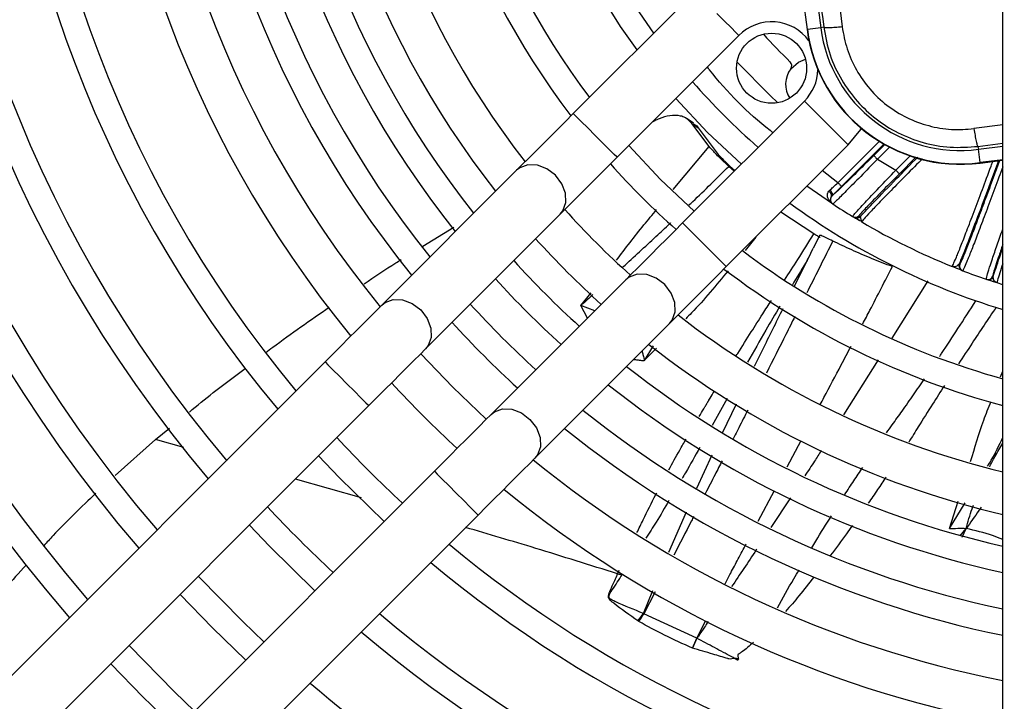
# Model space of a CAD drawing. Units: millimetres. Extents: x 1289 to 19546, y 284 to 10652.
# Drawn here: x 2026 to 2122, y 863 to 929 of the extents above; entities that cross this region are included whole.
import ezdxf

# ---------------------------------------------------------------- set-up
doc = ezdxf.new("R2010")
doc.units = ezdxf.units.MM
doc.layers.add('Flowair1', color=7, linetype='Continuous')

msp = doc.modelspace()

# ---------------------------------------------------------------- linework, layer by layer
at = {"layer": 'Flowair1'}
for p, q in [((2121.763, 827.67), (2121.763, 1079.01)), ((2094.239, 993.954), (2102.775, 927.802)), ((2102.81, 927.807), (2094.274, 993.959)), ((2095.568, 994.126), (2104.104, 927.974)), ((2091.912, 931.462), (2080.092, 919.642)), ((2087.905, 927.456), (2086.195, 929.934)), ((2102.81, 927.807), (2102.775, 927.802)), ((2104.104, 927.974), (2102.81, 927.807)), ((2104.395, 928.011), (2104.104, 927.974)), ((2084.334, 915.4), (2096.154, 927.22)), ((2102.518, 920.856), (2090.698, 909.036)), ((2087.775, 918.84), (2088.111, 919.003)), ((2091.757, 918.719), (2091.152, 919.13)), ((2093.275, 916.453), (2091.607, 918.675)), ((2091.607, 918.675), (2092.206, 918.267)), ((2092.206, 918.267), (2094.165, 915.685)), ((2121.763, 918.544), (2118.973, 918.18)), ((2089.797, 912.269), (2093.275, 916.453)), ((2094.941, 904.793), (2106.761, 916.613)), ((2105.776, 912.936), (2109.789, 916.948)), ((2110.233, 916.685), (2106.13, 912.583)), ((2110.312, 916.641), (2109.246, 915.575)), ((2110.771, 916.393), (2109.6, 915.222)), ((2119.363, 916.462), (2121.763, 916.776)), ((2119.363, 916.462), (2119.4, 916.174)), ((2119.4, 916.174), (2121.763, 916.479)), ((2111.378, 914.147), (2112.77, 915.539)), ((2111.732, 913.794), (2113.304, 915.366)), ((2119.567, 914.881), (2119.4, 916.174)), ((2095.711, 914.049), (2095.18, 914.524)), ((2109.6, 915.222), (2111.378, 914.147)), ((2121.763, 915.164), (2119.567, 914.881)), ((2119.571, 914.846), (2119.567, 914.881)), ((2119.571, 914.846), (2121.763, 915.128)), ((2074.586, 914.137), (2061.507, 901.058)), ((2095.478, 914.365), (2095.768, 914.105)), ((2105.776, 912.936), (2104.255, 914.108)), ((2105.232, 910.896), (2102.755, 912.607)), ((2104.885, 912.114), (2104.979, 912.217)), ((2105.186, 911.648), (2105.128, 911.582)), ((2105.232, 910.896), (2105.168, 910.948)), ((2105.262, 910.877), (2105.232, 910.896)), ((2065.75, 896.816), (2078.829, 909.894)), ((2103.443, 907.97), (2100.241, 910.094)), ((2107.337, 909.569), (2107.191, 909.657)), ((2107.804, 909.731), (2107.949, 909.643)), ((2108.052, 909.228), (2107.949, 909.643)), ((2107.949, 909.202), (2107.337, 909.569)), ((2108.028, 909.185), (2108.099, 909.181)), ((2108.077, 909.128), (2108.052, 909.228)), ((2108.117, 909.187), (2108.077, 909.128)), ((2065.499, 906.782), (2068.512, 908.636)), ((2104.019, 907.835), (2103.384, 906.579)), ((2103.765, 907.333), (2104.014, 907.828)), ((2097.797, 907.649), (2096.764, 906.37)), ((2102.902, 905.619), (2103.385, 906.578)), ((2101.546, 902.923), (2102.902, 905.619)), ((2102.896, 905.622), (2102.77, 905.395)), ((2117.541, 905.057), (2117.587, 905.04)), ((2117.831, 904.42), (2117.034, 904.733)), ((2117.877, 904.402), (2117.831, 904.42)), ((2120.799, 903.87), (2120.846, 903.854)), ((2085.193, 903.53), (2072.114, 890.452)), ((2114.491, 903.411), (2111.007, 897.871)), ((2120.214, 903.552), (2120.167, 903.568)), ((2120.794, 903.356), (2120.191, 903.56)), ((2121.223, 903.216), (2121.175, 903.253)), ((2121.763, 903.043), (2121.223, 903.216)), ((2080.839, 901.017), (2081.814, 902.266)), ((2081.465, 899.802), (2080.838, 901.016)), ((2082.171, 900.509), (2080.838, 901.016)), ((2076.357, 886.209), (2089.435, 899.288)), ((2087.846, 897.115), (2086.985, 895.676)), ((2088.17, 896.874), (2086.985, 895.676)), ((2056.002, 895.553), (1963.339, 802.89)), ((2109.684, 895.768), (2106.328, 890.432)), ((2121.553, 894.103), (2121.763, 894.647)), ((2095.024, 892), (2093.567, 889.386)), ((2094.586, 888.687), (2095.918, 891.495)), ((1967.582, 798.647), (2060.245, 891.31)), ((2039.554, 888.021), (2040.908, 889.123)), ((2039.554, 888.021), (2035.624, 884.532)), ((2042.293, 887.248), (2039.554, 888.021)), ((2100.841, 885.376), (2102.206, 887.938)), ((2092.093, 883.298), (2093.576, 886.542)), ((2066.608, 884.946), (1973.946, 792.283)), ((2059.55, 882.377), (2053.126, 884.192)), ((2098.038, 880.113), (2099.614, 883.073)), ((2101.168, 882.381), (2099.276, 879.5)), ((2116.583, 879.395), (2117.432, 882.062)), ((2089.368, 877.104), (2091.067, 881.013)), ((2116.583, 879.395), (2118.11, 881.879)), ((1978.189, 788.041), (2070.851, 880.703)), ((2117.627, 878.68), (2118.218, 879.396)), ((2117.839, 878.56), (2118.217, 879.396)), ((2084.386, 874.995), (2084.544, 875.338)), ((2086.901, 871.161), (2087.817, 873.382)), ((2088.025, 873.257), (2086.936, 871.13)), ((2086.901, 871.161), (2086.936, 871.13)), ((2092.079, 868.756), (2086.936, 871.13)), ((2092.079, 868.756), (2092.942, 870.478)), ((2086.451, 870.369), (2086.36, 870.427)), ((2092.079, 868.756), (2091.653, 867.8)), ((2091.653, 867.8), (2092.079, 868.756))]:
    msp.add_line(p, q, dxfattribs=at)
at = {"layer": 'Flowair1', "flags": 128}
for points in [[(2096.154, 927.22), (2096.122, 927.252), (2095.87, 927.504), (2095.397, 927.978), (2094.759, 928.616), (2094.033, 929.341)], [(2101.194, 923.985), (2101.934, 924.643), (2102.621, 924.916)], [(2099.942, 920.692), (2099.184, 921.397), (2095.991, 924.644)], [(2096.4, 914.737), (2093.114, 917.815), (2090.036, 921.101)], [(2104.64, 918.735), (2103.914, 919.46), (2103.276, 920.098), (2102.802, 920.572), (2102.55, 920.824), (2102.518, 920.856)], [(2080.092, 919.642), (2079.305, 918.855), (2078.527, 918.078), (2077.769, 917.32), (2077.04, 916.591), (2076.349, 915.9), (2075.704, 915.255), (2075.114, 914.665), (2074.586, 914.137)], [(2084.334, 915.4), (2084.302, 915.432), (2084.05, 915.684), (2083.577, 916.158), (2082.939, 916.796), (2082.213, 917.521), (2081.488, 918.247), (2080.849, 918.885), (2080.376, 919.358), (2080.124, 919.61), (2080.092, 919.642)], [(2106.761, 916.613), (2106.729, 916.645), (2106.477, 916.897), (2106.003, 917.371), (2105.365, 918.009), (2104.64, 918.735)], [(2106.761, 916.613), (2107.999, 918.104), (2108.058, 918.191)], [(2091.83, 910.168), (2088.553, 913.254), (2085.466, 916.532)], [(2078.829, 909.894), (2079.357, 910.422), (2079.947, 911.012), (2080.592, 911.657), (2081.283, 912.348), (2082.012, 913.077), (2082.77, 913.835), (2083.547, 914.613), (2084.334, 915.4)], [(2109.246, 915.575), (2109.254, 915.567), (2109.275, 915.546), (2109.308, 915.513), (2109.352, 915.469), (2109.405, 915.416), (2109.466, 915.356), (2109.532, 915.29), (2109.6, 915.222)], [(2078.829, 909.894), (2079.083, 910.213), (2079.37, 911.004), (2079.336, 911.917), (2078.985, 912.842), (2078.359, 913.667), (2077.534, 914.293), (2076.609, 914.644), (2075.696, 914.679), (2074.905, 914.391), (2074.586, 914.137)], [(2111.732, 913.794), (2111.724, 913.802), (2111.703, 913.823), (2111.67, 913.856), (2111.626, 913.9), (2111.573, 913.953), (2111.512, 914.014), (2111.447, 914.079), (2111.378, 914.147)], [(2105.776, 912.936), (2105.845, 912.868), (2105.91, 912.802), (2105.971, 912.742), (2106.024, 912.688), (2106.068, 912.644), (2106.101, 912.611), (2106.122, 912.591), (2106.13, 912.583)], [(2105.128, 911.582), (2105.152, 911.635), (2105.159, 911.697), (2105.15, 911.766), (2105.124, 911.839), (2105.083, 911.913), (2105.028, 911.985), (2104.961, 912.053), (2104.885, 912.114)], [(2104.979, 912.217), (2105.051, 912.143), (2105.114, 912.064), (2105.165, 911.981), (2105.202, 911.9), (2105.223, 911.822), (2105.227, 911.753), (2105.215, 911.694), (2105.186, 911.648)], [(2090.698, 909.036), (2089.911, 908.249), (2089.134, 907.471), (2088.376, 906.713), (2087.647, 905.984), (2086.956, 905.293), (2086.311, 904.649), (2085.721, 904.058), (2085.193, 903.53)], [(2094.941, 904.793), (2094.909, 904.825), (2094.657, 905.077), (2094.183, 905.551), (2093.545, 906.189), (2092.82, 906.915), (2092.094, 907.64), (2091.456, 908.278), (2090.983, 908.752), (2090.731, 909.004), (2090.698, 909.036)], [(2089.435, 899.288), (2089.69, 899.607), (2089.977, 900.398), (2089.943, 901.311), (2089.592, 902.235), (2088.966, 903.061), (2088.141, 903.687), (2087.216, 904.038), (2086.303, 904.072), (2085.512, 903.785), (2085.193, 903.53)], [(2089.435, 899.288), (2089.964, 899.816), (2090.554, 900.406), (2091.198, 901.05), (2091.889, 901.742), (2092.618, 902.471), (2093.376, 903.229), (2094.154, 904.006), (2094.941, 904.793)], [(2061.507, 901.058), (2060.979, 900.53), (2060.389, 899.94), (2059.745, 899.295), (2059.053, 898.604), (2058.324, 897.875), (2057.566, 897.117), (2056.789, 896.34), (2056.002, 895.553)], [(2061.507, 901.058), (2061.827, 901.313), (2062.618, 901.6), (2063.531, 901.566), (2064.455, 901.215), (2065.281, 900.589), (2065.906, 899.763), (2066.258, 898.839), (2066.292, 897.926), (2066.005, 897.135), (2065.75, 896.816)], [(2060.245, 891.31), (2061.032, 892.097), (2061.809, 892.875), (2062.567, 893.633), (2063.296, 894.362), (2063.987, 895.053), (2064.632, 895.697), (2065.222, 896.287), (2065.75, 896.816)], [(2071.651, 889.989), (2068.4, 893.102), (2065.287, 896.353)], [(2056.002, 895.553), (2056.034, 895.52), (2056.286, 895.268), (2056.76, 894.795), (2057.398, 894.157), (2058.123, 893.431)], [(2058.123, 893.431), (2058.849, 892.706), (2059.487, 892.068), (2059.96, 891.594), (2060.212, 891.342), (2060.245, 891.31)], [(2072.114, 890.452), (2072.433, 890.706), (2073.224, 890.993), (2074.137, 890.959), (2075.062, 890.608), (2075.887, 889.982), (2076.513, 889.157), (2076.864, 888.232), (2076.898, 887.319), (2076.611, 886.528), (2076.357, 886.209)], [(2072.114, 890.452), (2071.586, 889.923), (2070.996, 889.333), (2070.351, 888.689), (2069.66, 887.998), (2068.931, 887.269), (2068.173, 886.511), (2067.396, 885.733), (2066.608, 884.946)], [(2055.38, 886.445), (2057.371, 884.347), (2061.744, 880.081)], [(2070.851, 880.703), (2071.638, 881.491), (2072.416, 882.268), (2073.174, 883.026), (2073.903, 883.755), (2074.594, 884.446), (2075.238, 885.091), (2075.829, 885.681), (2076.357, 886.209)], [(2066.608, 884.946), (2066.641, 884.914), (2066.893, 884.662), (2067.366, 884.188), (2068.004, 883.55), (2068.73, 882.825)], [(2068.73, 882.825), (2069.455, 882.099), (2070.093, 881.461), (2070.567, 880.988), (2070.819, 880.736), (2070.851, 880.703)], [(2048.658, 879.723), (2050.603, 877.68), (2055.022, 873.359)], [(2050.069, 868.406), (2048.054, 870.331), (2043.705, 874.77)], [(2041.936, 873.002), (2045.066, 869.767), (2048.3, 866.638)], [(2043.348, 861.685), (2041.381, 863.568), (2036.984, 868.049)], [(2035.215, 866.281), (2038.348, 863.05), (2041.579, 859.917)]]:
    msp.add_lwpolyline(points, dxfattribs=at)
at = {"layer": 'Flowair1'}
msp.add_circle((2099.336, 924.038), 3.4, dxfattribs=at)
for centre, radius, start, end in [((2141.763, 966.464), 146.25, 139.11709, 220.88291), ((2141.763, 966.464), 143.75, 139.18881, 220.81119), ((2141.763, 966.464), 136.75, 139.40364, 220.59636), ((2141.763, 966.464), 134.25, 139.48582, 220.51418), ((2141.763, 966.464), 127.25, 139.73313, 220.26687), ((2141.763, 966.464), 124.75, 139.8282, 220.19434), ((2141.763, 966.464), 117.75, 140.11597, 219.88403), ((2141.763, 966.464), 115.25, 140.22725, 219.77275), ((2141.763, 966.464), 107.75, 140.59222, 219.40778), ((2141.763, 966.464), 103.75, 140.80855, 219.19145), ((2141.763, 966.464), 99.461, 141.05993, 218.94007), ((2141.763, 966.464), 96.961, 141.21679, 218.78321), ((2141.763, 966.464), 93.5, 141.44789, 218.55211), ((2141.763, 966.464), 91, 141.62581, 218.37419), ((2141.763, 966.464), 88, 141.85275, 218.14725), ((2141.763, 966.464), 84, 142.18076, 217.81924), ((2141.763, 966.464), 77.75, 142.76141, 217.23859), ((2141.763, 966.464), 75.25, 143.02093, 216.97907), ((2141.763, 966.464), 68.8, 143.77857, 216.22143), ((2099.336, 924.038), 4.5, 36.41784, 135), ((2117.652, 929.722), 15, 187.35276, 277.35276), ((2117.652, 929.722), 14.964, 187.35276, 277.35276), ((2117.652, 929.722), 13.66, 187.35276, 277.35272), ((2141.763, 966.464), 58.3, 222.14723, 225.83364), ((2103.191, 922.482), 2.5, 143.02912, 212.85098), ((2100.794, 924.286), 0.5, 323.02912, 45.83364), ((2099.336, 924.038), 4.5, 315, 358.06645), ((2141.763, 966.464), 66.5, 221.11988, 228.88012), ((2141.763, 966.464), 77.75, 221.68199, 228.31801), ((2105.537, 911.294), 0.5, 144.89387, 236.70534), ((2141.763, 966.464), 68.8, 233.77857, 253.10027), ((2141.763, 966.464), 66.5, 236.71009, 238.67618), ((2141.763, 966.464), 84, 221.92911, 228.07089), ((2107.451, 910.084), 0.5, 238.67872, 315.00946), ((2107.595, 909.996), 0.5, 238.82553, 315.01058), ((2141.763, 966.464), 66.5, 239.56512, 247.99066), ((2141.763, 966.464), 88, 222.06882, 227.93118), ((2141.763, 966.464), 75.25, 233.02093, 254.58665), ((2141.763, 966.464), 91, 222.16554, 227.83446), ((2118.011, 904.886), 0.5, 159.99435, 248.90531), ((2118.057, 904.868), 0.5, 159.9943, 248.9476), ((2141.763, 966.464), 77.75, 232.76141, 255.09396), ((2141.763, 966.464), 66.5, 248.95005, 251.04995), ((2120.33, 904.041), 0.5, 251.05437, 340.00381), ((2141.763, 966.464), 93.5, 222.24138, 227.75862), ((2120.376, 904.025), 0.5, 251.09657, 340.00378), ((2141.763, 966.464), 96.961, 222.33993, 227.66007), ((2141.763, 966.464), 84, 232.18076, 256.22585), ((2141.763, 966.464), 99.461, 222.40684, 227.59316), ((2141.763, 966.464), 88, 231.85275, 256.86344), ((2141.763, 966.464), 91, 231.62581, 257.30388), ((2141.763, 966.464), 107.75, 222.60644, 227.39356), ((2141.763, 966.464), 93.5, 231.44789, 257.64878), ((2141.763, 966.464), 96.961, 231.21679, 258.09627), ((2141.763, 966.464), 99.461, 231.05993, 258.39969), ((2141.763, 966.464), 115.25, 222.76229, 227.23771), ((2141.763, 966.464), 103.75, 230.80855, 258.88545), ((2141.763, 966.464), 107.75, 230.59222, 259.30302), ((2141.763, 966.464), 124.75, 222.93277, 227.06723), ((2141.763, 966.464), 115.25, 230.22725, 260.00654), ((2141.763, 966.464), 117.75, 230.11597, 260.22082), ((2141.763, 966.464), 124.75, 229.8282, 260.77449), ((2076.718, 878.108), 12.327, 321.45728, 325.69778), ((2076.187, 877.449), 12.469, 325.39993, 329.54936), ((2141.763, 966.464), 127.25, 229.73313, 260.95728), ((2141.763, 966.464), 134.25, 229.48582, 261.49904)]:
    msp.add_arc(centre, radius, start, end, dxfattribs=at)
for points, knots in [([(2101.084, 953.974), (2101.639, 949.641), (2102.751, 940.974), (2103.847, 932.332), (2104.395, 928.011)], [0, 0, 0, 0, 0.499998, 1, 1, 1, 1]), ([(2102.85, 954.156), (2103.41, 949.794), (2104.527, 941.081), (2105.629, 932.394), (2106.179, 928.057)], [0, 0, 0, 0, 0.500746, 1, 1, 1, 1]), ([(2106.179, 928.057), (2105.953, 928.033), (2105.486, 927.983), (2104.901, 927.952), (2104.492, 927.958), (2104.427, 927.994), (2104.395, 928.011)], [0, 0, 0, 0, 0.241807, 0.499993, 0.758189, 1, 1, 1, 1]), ([(2104.395, 928.011), (2104.565, 927.105), (2104.9, 925.324), (2106.058, 922.892), (2107.577, 920.797), (2109.441, 919.059), (2111.602, 917.694), (2114.038, 916.758), (2116.672, 916.27), (2118.459, 916.398), (2119.363, 916.462)], [0, 0, 0, 0, 0.131607, 0.258752, 0.38146, 0.499757, 0.620669, 0.744329, 0.870762, 1, 1, 1, 1]), ([(2106.179, 928.057), (2106.313, 927.335), (2106.583, 925.881), (2107.521, 923.835), (2108.819, 921.974), (2110.478, 920.395), (2112.427, 919.191), (2114.555, 918.408), (2116.77, 918.019), (2118.242, 918.126), (2118.973, 918.18)], [0, 0, 0, 0, 0.122763, 0.247314, 0.373339, 0.500337, 0.627362, 0.75329, 0.87764, 1, 1, 1, 1]), ([(2099.462, 917.8), (2099.372, 917.869), (2097.081, 919.627), (2094.926, 921.782), (2093.168, 924.073), (2093.098, 924.164)], [0, 0, 0, 0, 0.03799, 0.961984, 1, 1, 1, 1]), ([(2091.607, 918.675), (2091.353, 918.941), (2091.051, 919.259), (2090.282, 919.466), (2089.561, 919.489), (2088.684, 919.257), (2088.214, 919.049), (2088.111, 919.003)], [0, 0, 0, 0, 0.376704, 0.448865, 0.720523, 0.938474, 1, 1, 1, 1]), ([(2091.711, 918.644), (2091.846, 918.588), (2092.052, 918.502), (2092.166, 918.327), (2092.206, 918.267)], [0, 0, 0, 0, 0.65316, 1, 1, 1, 1]), ([(2118.973, 918.18), (2119.006, 917.957), (2119.076, 917.498), (2119.189, 916.932), (2119.292, 916.543), (2119.34, 916.489), (2119.363, 916.462)], [0, 0, 0, 0, 0.241936, 0.499991, 0.758061, 1, 1, 1, 1]), ([(2095.18, 914.524), (2094.967, 914.721), (2094.413, 915.235), (2093.736, 915.921), (2093.412, 916.295), (2093.275, 916.453)], [0, 0, 0, 0, 0.265631, 0.691257, 1, 1, 1, 1]), ([(2094.165, 915.685), (2094.245, 915.595), (2094.455, 915.356), (2094.909, 914.896), (2095.312, 914.52), (2095.478, 914.365)], [0, 0, 0, 0, 0.264978, 0.696146, 1, 1, 1, 1]), ([(2109.246, 915.575), (2108.736, 915.067), (2107.715, 914.05), (2106.395, 912.76), (2105.431, 911.839), (2105.268, 911.712), (2105.186, 911.648)], [0, 0, 0, 0, 0.250092, 0.49997, 0.749677, 1, 1, 1, 1]), ([(2107.949, 909.643), (2108.357, 910.083), (2109.171, 910.963), (2111.189, 913.054), (2112.815, 914.706), (2113.518, 915.421)], [0, 0, 0, 0, 0.362674, 0.724199, 1, 1, 1, 1]), ([(2091.326, 910.757), (2091.445, 910.871), (2092.749, 912.115), (2094.022, 913.377), (2095.18, 914.524)], [0, 0, 0, 0, 0.091251, 1, 1, 1, 1]), ([(2109.6, 915.222), (2109.048, 914.651), (2107.944, 913.512), (2106.509, 912.061), (2105.69, 911.254), (2105.328, 910.916), (2105.284, 910.89), (2105.262, 910.877)], [0, 0, 0, 0, 0.249695, 0.499153, 0.748441, 0.875038, 1, 1, 1, 1]), ([(2113.965, 915.247), (2113.925, 915.207), (2113.287, 914.573), (2112.178, 913.456), (2110.727, 911.985), (2109.55, 910.773), (2108.691, 909.867), (2108.182, 909.306), (2108.136, 909.222), (2108.117, 909.187)], [0, 0, 0, 0, 0.01163, 0.184296, 0.356796, 0.528705, 0.700968, 0.873952, 1, 1, 1, 1]), ([(2116.841, 904.811), (2116.873, 904.851), (2116.936, 904.932), (2117.244, 905.646), (2117.686, 906.742), (2118.268, 908.236), (2118.97, 910.078), (2119.773, 912.223), (2120.395, 913.899), (2120.744, 914.854), (2120.799, 915.004)], [0, 0, 0, 0, 0.142183, 0.281977, 0.419392, 0.554434, 0.696478, 0.836461, 0.974384, 1, 1, 1, 1]), ([(2121.352, 915.075), (2121.093, 914.37), (2120.37, 912.401), (2119.294, 909.538), (2118.215, 906.717), (2117.766, 905.611), (2117.541, 905.057)], [0, 0, 0, 0, 0.15652, 0.437309, 0.718274, 1, 1, 1, 1]), ([(2121.457, 915.089), (2121.283, 914.614), (2120.852, 913.432), (2120.181, 911.622), (2119.479, 909.747), (2118.857, 908.11), (2118.335, 906.766), (2117.938, 905.779), (2117.668, 905.147), (2117.614, 905.075), (2117.587, 905.04)], [0, 0, 0, 0, 0.087646, 0.218136, 0.347954, 0.478523, 0.608427, 0.738793, 0.869127, 1, 1, 1, 1]), ([(2121.763, 914.472), (2121.638, 914.133), (2121.247, 913.064), (2120.602, 911.326), (2119.862, 909.349), (2119.212, 907.641), (2118.671, 906.247), (2118.257, 905.211), (2117.965, 904.523), (2117.907, 904.443), (2117.877, 904.402)], [0, 0, 0, 0, 0.061574, 0.194029, 0.328548, 0.465134, 0.593263, 0.725117, 0.860695, 1, 1, 1, 1]), ([(2107.191, 909.657), (2107.202, 909.677), (2107.223, 909.718), (2107.545, 910.088), (2108.323, 910.932), (2109.727, 912.421), (2110.827, 913.571), (2111.378, 914.147)], [0, 0, 0, 0, 0.125305, 0.25113, 0.500141, 0.749316, 1, 1, 1, 1]), ([(2111.732, 913.794), (2111.216, 913.276), (2110.186, 912.242), (2109.087, 911.118), (2108.428, 910.431), (2108.064, 910.043), (2107.834, 909.787), (2107.814, 909.75), (2107.804, 909.731)], [0, 0, 0, 0, 0.249471, 0.498646, 0.623383, 0.748889, 0.873951, 1, 1, 1, 1]), ([(2104.979, 912.217), (2105.083, 912.31), (2105.334, 912.533), (2105.613, 912.787), (2105.776, 912.936)], [0, 0, 0, 0, 0.415849, 1, 1, 1, 1]), ([(2106.13, 912.583), (2105.965, 912.418), (2105.634, 912.088), (2105.336, 911.795), (2105.186, 911.648)], [0, 0, 0, 0, 0.498307, 1, 1, 1, 1]), ([(2105.129, 911.021), (2105.006, 911.133), (2104.801, 911.321), (2104.74, 911.683), (2104.778, 911.935), (2104.851, 912.057), (2104.885, 912.114)], [0, 0, 0, 0, 0.427786, 0.713322, 0.865577, 1, 1, 1, 1]), ([(2105.128, 911.582), (2105.089, 911.508), (2105.008, 911.352), (2105.03, 911.232), (2105.041, 911.17)], [0, 0, 0, 0, 0.478442, 1, 1, 1, 1]), ([(2084.269, 905.41), (2085.15, 906.563), (2086.423, 908.23), (2087.766, 909.831), (2088.18, 910.323)], [0, 0, 0, 0, 0.692173, 1, 1, 1, 1]), ([(2084.912, 904.766), (2085.984, 905.748), (2087.51, 907.145), (2089.05, 908.583), (2089.528, 909.04), (2089.565, 909.076)], [0, 0, 0, 0, 0.685454, 0.975395, 1, 1, 1, 1]), ([(2107.824, 909.278), (2107.735, 909.33), (2107.467, 909.489), (2107.389, 909.537), (2107.337, 909.569)], [0, 0, 0, 0, 0.330335, 1, 1, 1, 1]), ([(2100.594, 903.498), (2101.019, 904.159), (2101.975, 905.646), (2102.919, 907.14), (2103.443, 907.97)], [0, 0, 0, 0, 0.443848, 1, 1, 1, 1]), ([(2104.064, 907.618), (2103.988, 907.657), (2103.857, 907.723), (2103.567, 907.896), (2103.446, 907.968)], [0, 0, 0, 0, 0.581238, 1, 1, 1, 1]), ([(2105.275, 907.274), (2105.069, 907.374), (2104.561, 907.619), (2104.087, 907.837), (2104.037, 907.83), (2104.014, 907.828)], [0, 0, 0, 0, 0.270954, 0.665948, 1, 1, 1, 1]), ([(2120.167, 903.568), (2120.171, 903.618), (2120.178, 903.717), (2120.395, 904.428), (2120.744, 905.489), (2121.196, 906.82), (2121.578, 907.916), (2121.763, 908.444)], [0, 0, 0, 0, 0.212985, 0.420285, 0.621898, 0.817832, 1, 1, 1, 1]), ([(2105.275, 907.274), (2104.475, 905.682), (2103.634, 904.009), (2102.793, 902.335), (2102.751, 902.254)], [0, 0, 0, 0, 0.951109, 1, 1, 1, 1]), ([(2111.054, 904.793), (2110.395, 905.05), (2109.026, 905.583), (2107.088, 906.415), (2105.88, 906.987), (2105.275, 907.274)], [0, 0, 0, 0, 0.316124, 0.656971, 1, 1, 1, 1]), ([(2121.763, 906.921), (2121.621, 906.506), (2121.316, 905.616), (2121.007, 904.667), (2120.806, 904.003), (2120.801, 903.915), (2120.799, 903.87)], [0, 0, 0, 0, 0.225769, 0.483534, 0.741233, 1, 1, 1, 1]), ([(2120.846, 903.854), (2121.012, 904.378), (2121.23, 905.062), (2121.661, 906.308), (2121.763, 906.602)], [0, 0, 0, 0, 0.764621, 1, 1, 1, 1]), ([(2059.789, 903.125), (2060.808, 903.821), (2061.998, 904.633), (2063.212, 905.376), (2063.386, 905.482)], [0, 0, 0, 0, 0.856564, 1, 1, 1, 1]), ([(2102.779, 905.39), (2102.349, 904.687), (2101.869, 903.901), (2101.405, 903.111), (2101.357, 903.028)], [0, 0, 0, 0, 0.895512, 1, 1, 1, 1]), ([(2117.541, 905.057), (2117.442, 904.947), (2117.239, 904.724), (2116.975, 904.782), (2116.841, 904.811)], [0, 0, 0, 0, 0.492623, 1, 1, 1, 1]), ([(2121.763, 905.059), (2121.661, 904.751), (2121.426, 904.036), (2121.231, 903.378), (2121.226, 903.27), (2121.223, 903.216)], [0, 0, 0, 0, 0.273165, 0.633497, 1, 1, 1, 1]), ([(2095.11, 904.385), (2093.965, 902.989), (2092.654, 901.393), (2091.196, 899.93), (2091.012, 899.746)], [0, 0, 0, 0, 0.874124, 1, 1, 1, 1]), ([(2108.181, 899.239), (2108.414, 899.684), (2109.382, 901.531), (2110.332, 903.386), (2111.054, 904.793)], [0, 0, 0, 0, 0.241052, 1, 1, 1, 1]), ([(2117.831, 904.42), (2117.79, 904.435), (2117.704, 904.469), (2117.308, 904.623), (2116.996, 904.749), (2116.841, 904.811)], [0, 0, 0, 0, 0.312956, 0.66055, 1, 1, 1, 1]), ([(2121.223, 903.216), (2121.065, 903.267), (2120.745, 903.372), (2120.342, 903.508), (2120.255, 903.538), (2120.214, 903.552)], [0, 0, 0, 0, 0.339485, 0.687038, 1, 1, 1, 1]), ([(2121.175, 903.253), (2121.074, 903.308), (2120.858, 903.426), (2120.85, 903.705), (2120.846, 903.854)], [0, 0, 0, 0, 0.464188, 1, 1, 1, 1]), ([(2082, 902.087), (2081.633, 901.752), (2081.263, 901.416), (2080.883, 901.059), (2080.863, 901.041), (2080.844, 901.023), (2080.84, 901.018), (2080.839, 901.017), (2080.839, 901.017), (2080.839, 901.017), (2080.839, 901.017), (2080.839, 901.017)], [0, 0, 0, 0, 0.945383, 0.950747, 0.98762, 0.996846, 0.999172, 0.999767, 0.999923, 0.999988, 1, 1, 1, 1]), ([(2095.91, 896.165), (2095.955, 896.236), (2096.432, 897.004), (2097.289, 898.349), (2098.383, 900.059), (2099.037, 901.076), (2099.318, 901.512)], [0, 0, 0, 0, 0.039717, 0.428334, 0.754895, 1, 1, 1, 1]), ([(2115.629, 896.076), (2115.695, 896.174), (2116.298, 897.07), (2117.478, 898.867), (2118.577, 900.576), (2119.154, 901.476)], [0, 0, 0, 0, 0.054851, 0.502865, 1, 1, 1, 1]), ([(2050.252, 896.458), (2050.476, 896.63), (2052.485, 898.164), (2054.567, 899.598), (2056.416, 900.871)], [0, 0, 0, 0, 0.111795, 1, 1, 1, 1]), ([(2100.138, 900.952), (2099.682, 900.181), (2098.619, 898.383), (2097.594, 896.563), (2097.009, 895.525)], [0, 0, 0, 0, 0.429324, 1, 1, 1, 1]), ([(2097.685, 895.131), (2097.94, 895.656), (2098.851, 897.53), (2099.783, 899.395), (2100.454, 900.737)], [0, 0, 0, 0, 0.280523, 1, 1, 1, 1]), ([(2121.129, 900.87), (2120.347, 899.705), (2119.118, 897.875), (2117.914, 896.03), (2117.476, 895.359)], [0, 0, 0, 0, 0.636158, 1, 1, 1, 1]), ([(2101.597, 899.956), (2101.306, 899.378), (2100.385, 897.546), (2099.463, 895.715), (2098.832, 894.462)], [0, 0, 0, 0, 0.315821, 1, 1, 1, 1]), ([(2086.771, 896.624), (2086.784, 896.564), (2086.823, 896.387), (2086.883, 896.108), (2086.94, 895.865), (2086.972, 895.734), (2086.981, 895.691), (2086.985, 895.675)], [0, 0, 0, 0, 0.20125, 0.600562, 0.870661, 0.952956, 1, 1, 1, 1]), ([(2104.056, 891.418), (2104.176, 891.644), (2104.856, 892.924), (2105.856, 894.813), (2106.733, 896.478), (2107.054, 897.087)], [0, 0, 0, 0, 0.120066, 0.677764, 1, 1, 1, 1]), ([(2085.962, 895.801), (2086.022, 895.792), (2086.19, 895.766), (2086.444, 895.732), (2086.683, 895.705), (2086.834, 895.69), (2086.909, 895.683), (2086.945, 895.679), (2086.961, 895.678), (2086.966, 895.677), (2086.968, 895.677), (2086.971, 895.677), (2086.975, 895.676), (2086.979, 895.676), (2086.98, 895.676), (2086.981, 895.675), (2086.982, 895.674), (2086.982, 895.674), (2086.983, 895.674), (2086.983, 895.674), (2086.983, 895.674), (2086.984, 895.674), (2086.984, 895.675), (2086.985, 895.675)], [0, 0, 0, 0, 0.177874, 0.499478, 0.749225, 0.874103, 0.93654, 0.967755, 0.978766, 0.981865, 0.982816, 0.983365, 0.991169, 0.993985, 0.994845, 0.995346, 0.996937, 0.997563, 0.998068, 0.998295, 0.998509, 0.998961, 1, 1, 1, 1]), ([(2042.837, 890.693), (2043.601, 891.325), (2045.361, 892.778), (2047.199, 894.15), (2048.238, 894.926)], [0, 0, 0, 0, 0.434523, 1, 1, 1, 1]), ([(2110.478, 888.684), (2110.668, 888.941), (2111.181, 889.638), (2112.059, 890.86), (2113.102, 892.347), (2113.818, 893.396), (2114.173, 893.916)], [0, 0, 0, 0, 0.149443, 0.405359, 0.704776, 1, 1, 1, 1]), ([(2092.302, 890.253), (2092.342, 890.322), (2092.525, 890.633), (2092.777, 891.052), (2093.018, 891.45), (2093.125, 891.627), (2093.177, 891.713), (2093.2, 891.751), (2093.212, 891.769), (2093.216, 891.776), (2093.23, 891.8), (2093.285, 891.891), (2093.468, 892.198), (2093.645, 892.485), (2093.779, 892.705)], [0, 0, 0, 0, 0.083348, 0.379419, 0.511973, 0.570732, 0.596673, 0.617094, 0.617368, 0.619464, 0.625216, 0.646866, 0.730713, 1, 1, 1, 1]), ([(2116.109, 893.252), (2115.723, 892.654), (2114.87, 891.331), (2113.712, 889.506), (2112.954, 888.272), (2112.646, 887.771)], [0, 0, 0, 0, 0.32922, 0.727941, 1, 1, 1, 1]), ([(2118.649, 885.885), (2119.047, 887.229), (2119.627, 889.19), (2120.386, 891.102), (2120.625, 891.702)], [0, 0, 0, 0, 0.685955, 1, 1, 1, 1]), ([(2097.019, 890.872), (2096.733, 890.306), (2096.264, 889.375), (2095.791, 888.445), (2095.606, 888.081)], [0, 0, 0, 0, 0.608136, 1, 1, 1, 1]), ([(2089.368, 885.083), (2089.716, 885.722), (2090.259, 886.722), (2090.828, 887.713), (2091.033, 888.07)], [0, 0, 0, 0, 0.639391, 1, 1, 1, 1]), ([(2120.293, 885.431), (2120.413, 885.623), (2120.976, 886.519), (2121.416, 887.47), (2121.763, 888.217)], [0, 0, 0, 0, 0.214278, 1, 1, 1, 1]), ([(2120.497, 885.374), (2120.666, 885.701), (2121.069, 886.481), (2121.508, 887.239), (2121.763, 887.68)], [0, 0, 0, 0, 0.418813, 1, 1, 1, 1]), ([(2092.371, 887.266), (2091.916, 886.441), (2091.356, 885.428), (2090.759, 884.43), (2090.648, 884.245)], [0, 0, 0, 0, 0.813828, 1, 1, 1, 1]), ([(2104.148, 886.964), (2103.934, 886.621), (2103.415, 885.789), (2102.872, 884.972), (2102.553, 884.491)], [0, 0, 0, 0, 0.411545, 1, 1, 1, 1]), ([(2094.532, 885.967), (2094.306, 885.521), (2093.764, 884.454), (2093.219, 883.389), (2092.902, 882.769)], [0, 0, 0, 0, 0.418095, 1, 1, 1, 1]), ([(2106.444, 882.683), (2106.732, 883.132), (2107.299, 884.016), (2107.886, 884.887), (2108.175, 885.315)], [0, 0, 0, 0, 0.508308, 1, 1, 1, 1]), ([(2110.439, 884.388), (2110.167, 883.98), (2109.598, 883.128), (2109.011, 882.288), (2108.706, 881.85)], [0, 0, 0, 0, 0.478879, 1, 1, 1, 1]), ([(2086.263, 878.991), (2086.465, 879.406), (2087.067, 880.645), (2087.708, 881.939), (2088.168, 882.81), (2088.198, 882.866)], [0, 0, 0, 0, 0.320429, 0.95606, 1, 1, 1, 1]), ([(2033.771, 882.818), (2032.353, 881.476), (2030.611, 879.829), (2029.009, 878.049), (2028.711, 877.719)], [0, 0, 0, 0, 0.814302, 1, 1, 1, 1]), ([(2089.374, 882.106), (2088.968, 881.406), (2088.251, 880.173), (2087.465, 878.982), (2087.125, 878.467)], [0, 0, 0, 0, 0.567221, 1, 1, 1, 1]), ([(2119.673, 881.46), (2119.597, 881.35), (2119.12, 880.659), (2118.63, 879.973), (2118.217, 879.396)], [0, 0, 0, 0, 0.158585, 1, 1, 1, 1]), ([(2118.218, 879.396), (2118.394, 880.038), (2118.603, 880.796), (2118.877, 881.547), (2118.919, 881.662)], [0, 0, 0, 0, 0.846371, 1, 1, 1, 1]), ([(2091.771, 880.558), (2091.701, 880.42), (2091.063, 879.171), (2090.42, 877.923), (2089.848, 876.813)], [0, 0, 0, 0, 0.110001, 1, 1, 1, 1]), ([(2103.252, 877.533), (2103.376, 877.746), (2103.982, 878.785), (2104.623, 879.805), (2105.132, 880.616)], [0, 0, 0, 0, 0.204906, 1, 1, 1, 1]), ([(2084.386, 874.995), (2081.706, 875.838), (2076.622, 877.438), (2071.885, 878.836), (2069.645, 879.498)], [0, 0, 0, 0, 0.527272, 1, 1, 1, 1]), ([(2107.187, 879.702), (2106.989, 879.424), (2106.29, 878.44), (2105.559, 877.48), (2105.033, 876.79)], [0, 0, 0, 0, 0.282275, 1, 1, 1, 1]), ([(2116.583, 879.395), (2116.854, 879.402), (2117.324, 879.414), (2117.851, 879.417), (2118.118, 879.41), (2118.189, 879.404), (2118.209, 879.4), (2118.215, 879.398), (2118.217, 879.397), (2118.218, 879.396)], [0, 0, 0, 0, 0.499644, 0.865813, 0.961619, 0.987848, 0.995621, 0.998214, 1, 1, 1, 1]), ([(2121.763, 878.331), (2121.436, 878.46), (2120.293, 878.913), (2119.083, 879.195), (2118.217, 879.396)], [0, 0, 0, 0, 0.285243, 1, 1, 1, 1]), ([(2094.821, 874.043), (2095.002, 874.386), (2095.425, 875.184), (2096.104, 876.471), (2096.604, 877.413), (2096.862, 877.899)], [0, 0, 0, 0, 0.266391, 0.621318, 1, 1, 1, 1]), ([(2097.894, 877.395), (2097.876, 877.368), (2097.074, 876.145), (2096.254, 874.936), (2095.451, 873.754)], [0, 0, 0, 0, 0.022041, 1, 1, 1, 1]), ([(2027.004, 875.842), (2026.318, 875.105), (2024.732, 873.4), (2023.285, 871.578), (2022.463, 870.544)], [0, 0, 0, 0, 0.432289, 1, 1, 1, 1]), ([(2099.906, 871.713), (2100.427, 872.652), (2101.109, 873.884), (2101.825, 875.1), (2101.996, 875.389)], [0, 0, 0, 0, 0.762429, 1, 1, 1, 1]), ([(2086.36, 870.427), (2085.565, 870.992), (2084.67, 871.628), (2083.773, 872.343), (2083.604, 872.511), (2083.52, 872.637), (2083.495, 872.751), (2083.515, 873.018), (2083.743, 873.512), (2084.01, 874.156), (2084.238, 874.655), (2084.35, 874.908), (2084.377, 874.972), (2084.384, 874.989), (2084.385, 874.993), (2084.386, 874.994), (2084.386, 874.995), (2084.386, 874.995), (2084.386, 874.995), (2084.386, 874.995)], [0, 0, 0, 0, 0.498869, 0.561335, 0.597153, 0.623673, 0.638763, 0.654939, 0.748874, 0.87441, 0.968325, 0.991915, 0.99789, 0.999427, 0.999832, 0.999945, 0.99998, 0.999992, 1, 1, 1, 1]), ([(2086.901, 871.161), (2085.999, 871.518), (2084.969, 871.926), (2083.918, 872.415), (2083.699, 872.544), (2083.588, 872.636), (2083.548, 872.747), (2083.579, 873.017), (2084.095, 873.739), (2084.518, 874.42), (2084.824, 874.91)], [0, 0, 0, 0, 0.491503, 0.561432, 0.59069, 0.622911, 0.634401, 0.648757, 0.74663, 1, 1, 1, 1]), ([(2084.386, 874.995), (2084.386, 874.995), (2084.387, 874.994), (2084.392, 874.993), (2084.411, 874.99), (2084.48, 874.977), (2084.624, 874.952), (2084.749, 874.926), (2084.824, 874.91)], [0, 0, 0, 0, 0.001026, 0.009427, 0.033064, 0.122962, 0.473844, 1, 1, 1, 1]), ([(2103.428, 874.689), (2102.957, 874.07), (2102.086, 872.925), (2101.131, 871.847), (2100.693, 871.352)], [0, 0, 0, 0, 0.540923, 1, 1, 1, 1]), ([(2091.653, 867.8), (2090.744, 868.201), (2088.949, 868.995), (2087.276, 869.915), (2086.451, 870.369)], [0, 0, 0, 0, 0.506206, 1, 1, 1, 1]), ([(2093.179, 870.371), (2093.058, 870.19), (2092.853, 869.882), (2092.627, 869.537), (2092.513, 869.363), (2092.479, 869.311), (2092.397, 869.186), (2092.294, 869.033), (2092.178, 868.843), (2092.11, 868.783), (2092.079, 868.756)], [0, 0, 0, 0, 0.333964, 0.566582, 0.631585, 0.65127, 0.662397, 0.860267, 0.934882, 1, 1, 1, 1]), ([(2096.119, 866.721), (2096.101, 866.7), (2096.074, 866.666), (2096.044, 866.63), (2096.029, 866.619), (2096.026, 866.618), (2096.014, 866.62), (2095.998, 866.638), (2095.94, 866.669), (2095.891, 866.701), (2095.831, 866.736), (2095.563, 866.896), (2095.275, 867.051), (2094.899, 867.254), (2094.484, 867.474), (2093.51, 867.99), (2092.65, 868.45), (2092.079, 868.756)], [0, 0, 0, 0, 0.016393, 0.025422, 0.026688, 0.027153, 0.027362, 0.034303, 0.041798, 0.070264, 0.072037, 0.086568, 0.273124, 0.284252, 0.36402, 0.577973, 1, 1, 1, 1]), ([(2096.121, 866.72), (2096.056, 866.743), (2095.935, 866.785), (2095.625, 866.806), (2095.368, 866.701), (2095.19, 866.748), (2095.155, 866.759), (2094.637, 866.911), (2093.458, 867.258), (2092.316, 867.6), (2091.653, 867.8)], [0, 0, 0, 0, 0.044454, 0.082727, 0.195218, 0.19593, 0.201817, 0.218418, 0.546258, 1, 1, 1, 1]), ([(2097.595, 868.374), (2097.398, 868.192), (2097.035, 867.857), (2096.569, 867.503), (2096.274, 867.302), (2096.144, 867.224), (2096.089, 867.191), (2096.068, 867.18), (2096.062, 867.176), (2096.06, 867.173), (2096.057, 867.165), (2096.055, 867.139), (2096.061, 867.086), (2096.081, 866.941), (2096.103, 866.816), (2096.121, 866.72)], [0, 0, 0, 0, 0.327754, 0.603816, 0.716536, 0.766717, 0.79029, 0.79603, 0.79695, 0.797959, 0.800434, 0.807938, 0.831073, 0.870758, 1, 1, 1, 1])]:
    msp.add_open_spline(points, degree=3, knots=knots, dxfattribs=at)

doc.saveas('drawing.dxf')
